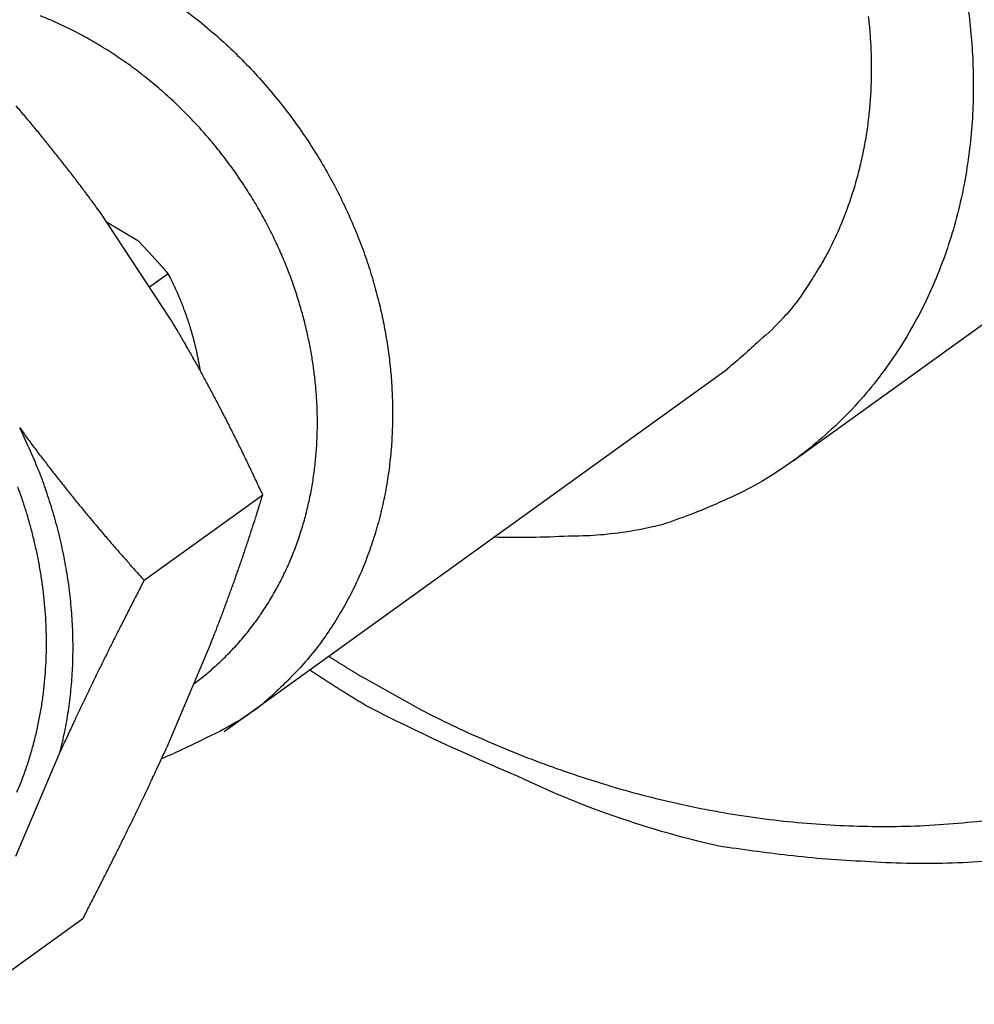
# Model space of a CAD drawing. Extents: x 0.8 to 33.8, y 0.5 to 21.5.
# Drawn here: x 11.5 to 11.7, y 11.9 to 12.1 of the extents above; entities that cross this region are included whole.
import ezdxf

# ---------------------------------------------------------------- set-up
doc = ezdxf.new("R2010")
doc.units = 0
doc.header["$LTSCALE"] = 0.75
doc.header["$MEASUREMENT"] = 0
doc.linetypes.add('HIDDENNEW0', pattern=[0.1875, 0.0625, -0.0625, 0.0625])
doc.layers.add('OBJ', color=7, linetype='HIDDENNEW0')

msp = doc.modelspace()

# ---------------------------------------------------------------- linework, layer by layer
at = {"layer": 'OBJ', "color": 7, "linetype": 'Continuous'}
for p, q in [((11.48936, 12.06672), (11.47472, 12.0889)), ((11.47604, 12.0869), (11.48255, 12.08304)), ((11.6186, 12.03732), (11.67481, 12.07781)), ((11.48889, 12.07611), (11.48501, 12.07331)), ((11.50051, 11.98114), (11.6049, 12.05634)), ((11.48389, 12.01251), (11.50849, 12.03023)), ((11.49775, 11.99946), (11.48858, 11.97785)), ((11.45726, 11.95529), (11.46644, 11.9769)), ((11.47113, 11.94224), (11.44652, 11.92452))]:
    msp.add_line(p, q, dxfattribs=at)
for points in [[(11.6546, 12.13336, -0.011992), (11.65536, 12.12747, -0.012374), (11.65583, 12.12154, -0.01273), (11.65599, 12.11545, -0.012739), (11.65584, 12.10923, -0.01367), (11.65532, 12.10292, -0.014367), (11.65442, 12.09656, -0.015001), (11.65311, 12.09018, -0.015526), (11.65138, 12.08382, -0.016303), (11.64919, 12.07753, -0.016917), (11.64657, 12.07135, -0.017657), (11.64347, 12.06533, -0.018167), (11.63992, 12.05953, -0.018707), (11.63592, 12.05398, -0.019299), (11.63147, 12.04874, -0.020114), (11.62659, 12.04387, -0.019924), (11.62135, 12.03938, -0.019025), (11.61578, 12.03534, -0.020757), (11.60979, 12.03176, -0.024209), (11.60336, 12.02869, -0.018884), (11.59713, 12.0261, -0.008006), (11.59135, 12.02403, -0.024855), (11.58375, 12.02252, -0.040911), (11.57196, 12.02167, -0.020214), (11.55645, 12.02143, -0.010752)], [(11.49124, 12.13165, -0.012625), (11.49542, 12.12844, -0.012454), (11.49944, 12.12503, -0.012267), (11.50328, 12.12143, -0.012113), (11.50692, 12.11767, -0.011924), (11.51035, 12.11377, -0.011788), (11.51357, 12.10975, -0.0116), (11.51656, 12.10564, -0.011481), (11.51932, 12.10145, -0.011295), (11.52184, 12.09721, -0.011194), (11.52414, 12.09293, -0.011013), (11.5262, 12.08865, -0.010922), (11.52803, 12.08438, -0.010733), (11.52964, 12.08013, -0.010666), (11.53103, 12.07592, -0.010501), (11.53221, 12.07177, -0.010401), (11.53319, 12.06769, -0.010191), (11.53398, 12.0637, -0.010187), (11.53459, 12.05978, -0.00993), (11.53504, 12.05589, -0.010135), (11.53532, 12.05198, -0.010476), (11.53544, 12.04796, -0.010553), (11.53539, 12.04388, -0.011152), (11.53515, 12.03974, -0.011613), (11.53471, 12.03557, -0.012033), (11.53405, 12.03137, -0.012397), (11.53317, 12.02716, -0.01295), (11.53205, 12.02296, -0.013328), (11.53071, 12.0188, -0.013735), (11.52911, 12.01469, -0.014255), (11.52727, 12.01064, -0.015048), (11.52516, 12.0067, -0.014983), (11.52282, 12.00287, -0.014369), (11.52026, 11.9992, -0.016179), (11.5174, 11.99566, -0.019709), (11.5142, 11.99226, -0.01521), (11.51104, 11.98917, -0.005463), (11.50806, 11.98647, -0.021623), (11.50385, 11.98358, -0.037556), (11.49689, 11.97987, -0.018393), (11.48749, 11.97548, -0.009605)], [(11.49416, 11.99101), (11.49687, 11.99313, 0.014099), (11.49944, 11.99539, 0.014351), (11.50187, 11.99779, 0.014282), (11.50416, 12.00032, 0.014069), (11.5063, 12.00297, 0.013904), (11.50828, 12.00573, 0.01366), (11.5101, 12.00858, 0.013428), (11.51177, 12.01151, 0.013127), (11.51326, 12.01452, 0.012862), (11.5146, 12.01757, 0.012517), (11.51577, 12.02068, 0.012226), (11.51679, 12.02381, 0.011859), (11.51765, 12.02697, 0.011561), (11.51837, 12.03013, 0.011189), (11.51893, 12.0333, 0.010889), (11.51935, 12.03645, 0.010511), (11.51964, 12.03959, 0.010237), (11.5198, 12.04269, 0.009897), (11.51984, 12.04577, 0.009595), (11.51976, 12.0488, 0.009222), (11.51958, 12.05177, 0.009041), (11.51929, 12.05471, 0.008679), (11.5189, 12.05763, 0.008634), (11.5184, 12.06058, 0.008721), (11.51778, 12.0636, 0.008606), (11.51704, 12.06668, 0.008829), (11.51616, 12.0698, 0.008944), (11.51516, 12.07295, 0.009038), (11.51401, 12.07614, 0.009072), (11.51272, 12.07935, 0.00922), (11.51128, 12.08257, 0.009286), (11.50969, 12.08579, 0.009415), (11.50796, 12.08901, 0.00948), (11.50607, 12.0922, 0.009616), (11.50403, 12.09536, 0.009692), (11.50184, 12.09848, 0.009828), (11.49951, 12.10155, 0.009913), (11.49703, 12.10454, 0.010052), (11.49441, 12.10746, 0.010148), (11.49166, 12.11028, 0.010288), (11.48878, 12.11299, 0.010396), (11.48578, 12.11559, 0.010535), (11.48267, 12.11806, 0.010654), (11.47947, 12.12039, 0.010791), (11.47617, 12.12257, 0.010919), (11.4728, 12.12459, 0.01105), (11.46936, 12.12645, 0.011185), (11.46588, 12.12813, 0.011305), (11.46235, 12.12964, 0.011442)], [(11.6342, 12.12948, -0.0087), (11.63452, 12.1261, -0.008743), (11.63473, 12.12268, -0.009116), (11.63482, 12.11919, -0.009302), (11.63477, 12.11565, -0.009673), (11.63458, 12.11207, -0.009986), (11.63424, 12.10846, -0.010355), (11.63374, 12.10483, -0.010603), (11.63307, 12.10118, -0.010908), (11.63224, 12.09754, -0.011322), (11.63123, 12.09391, -0.011967), (11.63004, 12.0903, -0.01189), (11.62867, 12.08674, -0.01137), (11.62714, 12.08324, -0.012951), (11.62537, 12.07977, -0.016035), (11.62333, 12.07633, -0.012255), (11.62131, 12.07314, -0.003954), (11.61938, 12.07029, -0.018018), (11.61652, 12.06695, -0.032037), (11.61162, 12.06224, -0.015663), (11.6049, 12.05634, -0.008139)], [(11.47472, 12.0889), (11.47395, 12.08997, 0.001025), (11.47316, 12.09103, 0.001029), (11.47238, 12.0921, 0.001026), (11.47159, 12.09316, 0.001015), (11.47079, 12.09421, 0.001006), (11.47, 12.09527, 0.000998), (11.46919, 12.09632, 0.00099), (11.46838, 12.09737, 0.000981), (11.46757, 12.09842, 0.000972), (11.46675, 12.09947, 0.000963), (11.46592, 12.10051, 0.000954), (11.46509, 12.10156, 0.000944), (11.46425, 12.1026, 0.000935), (11.46341, 12.10364, 0.000927), (11.46256, 12.10469, 0.000915), (11.4617, 12.10573, 0.000899), (11.46084, 12.10678, 0.000897), (11.45997, 12.10783, 0.000904), (11.45908, 12.10887, 0.000869), (11.4582, 12.10992, 0.000802), (11.45731, 12.11096, 0.000875)], [(11.48255, 12.08304), (11.48268, 12.08291, -0.000778), (11.48282, 12.08277, -0.000796), (11.48295, 12.08263, -0.000786), (11.48309, 12.08249, -0.000744), (11.48322, 12.08235, -0.000713), (11.48335, 12.08221, -0.000685), (11.48348, 12.08207, -0.000658), (11.48362, 12.08194, -0.000625), (11.48375, 12.0818, -0.000596), (11.48388, 12.08166, -0.000564), (11.48401, 12.08152, -0.000534), (11.48414, 12.08138, -0.000501), (11.48427, 12.08124, -0.000471), (11.48439, 12.08111, -0.000436), (11.48452, 12.08097, -0.000406), (11.48465, 12.08083, -0.000371), (11.48478, 12.08069, -0.00034), (11.4849, 12.08055, -0.000305), (11.48503, 12.08041, -0.000274), (11.48516, 12.08027, -0.000238), (11.48528, 12.08013, -0.000206), (11.48541, 12.08, -0.00017), (11.48554, 12.07986, -0.000138), (11.48566, 12.07972, -0.000102), (11.48579, 12.07958, -0.00007), (11.48591, 12.07944, -0.000033), (11.48604, 12.0793, -0.000002), (11.48616, 12.07916, 0.000032), (11.48629, 12.07902, 0.000068), (11.48641, 12.07888, 0.000114), (11.48654, 12.07875, 0.000124), (11.48667, 12.07861, 0.000101), (11.48679, 12.07847, 0.000059), (11.48692, 12.07833, -0.000013), (11.48705, 12.07819, -0.00007), (11.48717, 12.07805, -0.000128), (11.4873, 12.07791, -0.000187), (11.48742, 12.07778, -0.000264), (11.48755, 12.07764, -0.000303), (11.48767, 12.0775, -0.000322), (11.4878, 12.07736, -0.000442), (11.48792, 12.07722, -0.000654), (11.48805, 12.07708, -0.000502), (11.48817, 12.07694, -0.000071), (11.48827, 12.07682, -0.000906), (11.48841, 12.07667, -0.001842), (11.48862, 12.07642, -0.000926), (11.48889, 12.07611, -0.000478)], [(11.49555, 12.05595), (11.49544, 12.05665, 0.002846), (11.49532, 12.05734, 0.002841), (11.49519, 12.05804, 0.002831), (11.49506, 12.05874, 0.002821), (11.49491, 12.05943, 0.002811), (11.49476, 12.06013, 0.002801), (11.4946, 12.06082, 0.002792), (11.49443, 12.06151, 0.002782), (11.49426, 12.0622, 0.002772), (11.49408, 12.06289, 0.002762), (11.49388, 12.06358, 0.002752), (11.49368, 12.06426, 0.002741), (11.49348, 12.06495, 0.002733), (11.49326, 12.06563, 0.002728), (11.49304, 12.06631, 0.002712), (11.49282, 12.06698, 0.002686), (11.49258, 12.06766, 0.0027), (11.49234, 12.06833, 0.002742), (11.49208, 12.069, 0.002658), (11.49183, 12.06966, 0.002477), (11.49157, 12.07032, 0.002717), (11.49129, 12.07098, 0.003214), (11.491, 12.07165, 0.002447), (11.49073, 12.07229, 0.00087), (11.49048, 12.07286, 0.003408), (11.49014, 12.07358, 0.005824), (11.4896, 12.07468, 0.002858), (11.48889, 12.07611, 0.001521)], [(11.50849, 12.03023), (11.50787, 12.03157, 0.000742), (11.50726, 12.03289, 0.000751), (11.50664, 12.0342, 0.000762), (11.50602, 12.03551, 0.000773), (11.5054, 12.0368, 0.000784), (11.50478, 12.03808, 0.000794), (11.50416, 12.03935, 0.000805), (11.50354, 12.04061, 0.000816), (11.50292, 12.04187, 0.000827), (11.5023, 12.04311, 0.000837), (11.50167, 12.04435, 0.000848), (11.50105, 12.04558, 0.000858), (11.50042, 12.0468, 0.000869), (11.49979, 12.04802, 0.000881), (11.49916, 12.04923, 0.000889), (11.49853, 12.05043, 0.000894), (11.4979, 12.05162, 0.000912), (11.49726, 12.05281, 0.000942), (11.49662, 12.054, 0.000924), (11.49598, 12.05518, 0.00087), (11.49534, 12.05634, 0.000973), (11.49469, 12.05752, 0.001178), (11.49401, 12.05872, 0.000897), (11.49338, 12.05984, 0.000295), (11.4928, 12.06085, 0.001292), (11.49206, 12.06215, 0.002262), (11.49089, 12.06413, 0.001109), (11.48936, 12.06672, 0.000587)], [(11.46644, 11.9769), (11.46694, 11.97898, 0.006568), (11.46739, 11.98108, 0.006437), (11.4678, 11.98322, 0.006358), (11.46815, 11.98538, 0.00637), (11.46845, 11.98757, 0.006347), (11.46869, 11.98978, 0.006312), (11.46888, 11.99201, 0.006269), (11.46902, 11.99426, 0.006241), (11.4691, 11.99653, 0.006202), (11.46912, 11.99882, 0.006168), (11.46908, 12.00111, 0.006125), (11.46899, 12.00342, 0.006085), (11.46884, 12.00573, 0.006046), (11.46864, 12.00806, 0.006016), (11.46838, 12.01038, 0.005959), (11.46806, 12.01271, 0.005884), (11.46769, 12.01503, 0.005889), (11.46725, 12.01736, 0.005957), (11.46677, 12.01968, 0.005755), (11.46623, 12.02198, 0.005353), (11.46564, 12.02426, 0.005836), (11.46499, 12.02657, 0.006853), (11.46426, 12.0289, 0.005219), (11.46354, 12.03109, 0.001911), (11.46287, 12.03306, 0.007184), (11.46189, 12.03554, 0.012184), (11.46026, 12.03929, 0.005987), (11.45805, 12.04416, 0.003191)], [(11.45805, 12.04416), (11.45882, 12.04309, 0.001025), (11.4596, 12.04202, 0.001029), (11.46039, 12.04096, 0.001027), (11.46118, 12.0399, 0.001015), (11.46197, 12.03884, 0.001006), (11.46277, 12.03779, 0.000998), (11.46358, 12.03674, 0.00099), (11.46439, 12.03569, 0.000981), (11.4652, 12.03464, 0.000972), (11.46602, 12.03359, 0.000963), (11.46685, 12.03255, 0.000954), (11.46768, 12.0315, 0.000944), (11.46852, 12.03046, 0.000935), (11.46936, 12.02941, 0.000927), (11.47021, 12.02837, 0.000915), (11.47107, 12.02732, 0.000899), (11.47193, 12.02628, 0.000897), (11.4728, 12.02523, 0.000905), (11.47368, 12.02418, 0.000869), (11.47457, 12.02314, 0.000802), (11.47545, 12.0221, 0.000875), (11.47636, 12.02103, 0.001028), (11.4773, 12.01994, 0.00077), (11.47819, 12.01892, 0.000264), (11.47899, 12.018, 0.001069), (11.48005, 12.0168, 0.001792), (11.4817, 12.01494, 0.000857), (11.48389, 12.01251, 0.00045)], [(11.45748, 11.96853), (11.45853, 11.97113, 0.009564), (11.45949, 11.97378, 0.009541), (11.46034, 11.97648, 0.009424), (11.4611, 11.97921, 0.009291), (11.46176, 11.98199, 0.009169), (11.46231, 11.98479, 0.009029), (11.46277, 11.98762, 0.008895), (11.46312, 11.99046, 0.008748), (11.46338, 11.99332, 0.008615), (11.46354, 11.99619, 0.008462), (11.4636, 11.99905, 0.008326), (11.46357, 12.00192, 0.008167), (11.46344, 12.00477, 0.00804), (11.46322, 12.00761, 0.007894), (11.46292, 12.01043, 0.007752), (11.46253, 12.01323, 0.007563), (11.46206, 12.016, 0.00749), (11.4615, 12.01874, 0.007457), (11.46087, 12.02145, 0.007173), (11.46018, 12.02412, 0.006646), (11.45942, 12.02673, 0.007092), (11.45857, 12.02932, 0.008092), (11.45764, 12.03192, 0.006281)], [(11.49775, 11.99946), (11.49816, 12.0005, 0.000656), (11.49857, 12.00154, 0.000664), (11.49897, 12.00257, 0.000668), (11.49936, 12.0036, 0.000666), (11.49975, 12.00463, 0.000666), (11.50014, 12.00566, 0.000666), (11.50052, 12.00668, 0.000666), (11.5009, 12.0077, 0.000665), (11.50128, 12.00872, 0.000665), (11.50165, 12.00974, 0.000664), (11.50202, 12.01076, 0.000663), (11.50238, 12.01177, 0.000661), (11.50274, 12.01279, 0.000661), (11.5031, 12.0138, 0.00066), (11.50346, 12.01482, 0.000657), (11.50381, 12.01583, 0.000651), (11.50416, 12.01685, 0.000654), (11.5045, 12.01787, 0.000665), (11.50485, 12.01889, 0.000644), (11.50519, 12.01991, 0.000599), (11.50553, 12.02092, 0.000658), (11.50587, 12.02195, 0.00078), (11.50621, 12.02301, 0.000589), (11.50653, 12.024, 0.000203), (11.50683, 12.0249, 0.000825), (11.50719, 12.02607, 0.001404), (11.50776, 12.02787, 0.00068), (11.50849, 12.03023, 0.000359)], [(11.48389, 12.01251), (11.48321, 12.0112, 0.000341), (11.48254, 12.00991, 0.000347), (11.48188, 12.00863, 0.000354), (11.48123, 12.00736, 0.00036), (11.48058, 12.0061, 0.000367), (11.47995, 12.00485, 0.000374), (11.47931, 12.0036, 0.000381), (11.47869, 12.00237, 0.000387), (11.47807, 12.00115, 0.000395), (11.47746, 11.99993, 0.000402), (11.47686, 11.99872, 0.000409), (11.47626, 11.99752, 0.000416), (11.47567, 11.99633, 0.000424), (11.47508, 11.99514, 0.000432), (11.4745, 11.99396, 0.000438), (11.47393, 11.99279, 0.000443), (11.47336, 11.99162, 0.000455), (11.4728, 11.99046, 0.000472), (11.47224, 11.98931, 0.000466), (11.47169, 11.98816, 0.000441), (11.47115, 11.98702, 0.000496), (11.4706, 11.98588, 0.000605), (11.47005, 11.9847, 0.000464), (11.46953, 11.98361, 0.000153), (11.46907, 11.98262, 0.000673), (11.46848, 11.98136, 0.001195), (11.46759, 11.97943, 0.000593), (11.46644, 11.9769, 0.000315)], [(11.52219, 11.99675), (11.52242, 11.9966, 0.000287), (11.52266, 11.99645, 0.000288), (11.5229, 11.99629, 0.000288), (11.52313, 11.99615, 0.000287), (11.52337, 11.996, 0.000287), (11.5236, 11.99585, 0.000287), (11.52384, 11.9957, 0.000287), (11.52408, 11.99555, 0.000287), (11.52431, 11.9954, 0.000287), (11.52455, 11.99525, 0.000287), (11.52479, 11.99511, 0.000287), (11.52502, 11.99496, 0.000286), (11.52526, 11.99481, 0.000286), (11.52549, 11.99466, 0.000287), (11.52573, 11.99452, 0.000286), (11.52596, 11.99437, 0.000284), (11.5262, 11.99423, 0.000286), (11.52644, 11.99408, 0.000292), (11.52667, 11.99394, 0.000284), (11.52691, 11.9938, 0.000265), (11.52714, 11.99365, 0.000292), (11.52738, 11.99351, 0.000348), (11.52762, 11.99336, 0.000264), (11.52785, 11.99323, 0.000092), (11.52806, 11.9931, 0.000372), (11.52832, 11.99294, 0.000639), (11.52873, 11.9927, 0.000313), (11.52926, 11.99238, 0.000166)], [(11.53025, 11.98631), (11.52985, 11.98655, -0.000461), (11.52945, 11.98679, -0.000459), (11.52905, 11.98703, -0.000459), (11.52865, 11.98727, -0.00046), (11.52825, 11.98751, -0.00046), (11.52785, 11.98775, -0.00046), (11.52745, 11.98799, -0.00046), (11.52705, 11.98824, -0.000461), (11.52665, 11.98849, -0.000461), (11.52625, 11.98873, -0.000462), (11.52585, 11.98898, -0.000462), (11.52545, 11.98923, -0.000462), (11.52505, 11.98948, -0.000462), (11.52465, 11.98973, -0.000464), (11.52425, 11.98998, -0.000463), (11.52385, 11.99024, -0.00046), (11.52345, 11.99049, -0.000465), (11.52305, 11.99075, -0.000475), (11.52265, 11.991, -0.000461), (11.52225, 11.99126, -0.00043), (11.52185, 11.99152, -0.000476), (11.52145, 11.99178, -0.000569), (11.52103, 11.99205, -0.000431), (11.52065, 11.9923, -0.000145), (11.52029, 11.99254, -0.000611), (11.51984, 11.99283, -0.001052), (11.51915, 11.99329, -0.000513), (11.51824, 11.9939, -0.000271)], [(11.52926, 11.99238), (11.5414, 11.98561, 0.016925), (11.55422, 11.97951, 0.015597), (11.56774, 11.97409, 0.01548), (11.58188, 11.96944, 0.017099), (11.59658, 11.96576, 0.018115), (11.61173, 11.96313, 0.019025), (11.62723, 11.9617, 0.019814), (11.64295, 11.96151, 0.020926), (11.65873, 11.96271, 0.021765)], [(11.66745, 11.95505, -0.023181), (11.65064, 11.95379, -0.025234), (11.63359, 11.95415, -0.019886), (11.61758, 11.95543, -0.009858), (11.60317, 11.95735, -0.023595), (11.58596, 11.96205, -0.036681), (11.56136, 11.97188, -0.018889), (11.53025, 11.98631, -0.010562)], [(11.47113, 11.94224), (11.47181, 11.94355, 0.000341), (11.47247, 11.94484, 0.000347), (11.47313, 11.94612, 0.000353), (11.47379, 11.94739, 0.00036), (11.47443, 11.94865, 0.000367), (11.47507, 11.9499, 0.000373), (11.4757, 11.95115, 0.00038), (11.47632, 11.95238, 0.000387), (11.47694, 11.9536, 0.000394), (11.47755, 11.95482, 0.000401), (11.47816, 11.95603, 0.000408), (11.47875, 11.95723, 0.000415), (11.47935, 11.95842, 0.000423), (11.47993, 11.95961, 0.000431), (11.48051, 11.96079, 0.000438), (11.48109, 11.96196, 0.000442), (11.48165, 11.96313, 0.000454), (11.48222, 11.96429, 0.000472), (11.48277, 11.96545, 0.000466), (11.48333, 11.96659, 0.000441), (11.48387, 11.96773, 0.000496), (11.48441, 11.96888, 0.000604), (11.48497, 11.97005, 0.000464), (11.48548, 11.97114, 0.000153), (11.48594, 11.97213, 0.000673), (11.48653, 11.97339, 0.001194), (11.48742, 11.97532, 0.000592), (11.48858, 11.97785, 0.000315)]]:
    msp.add_lwpolyline(points, format="xyb", dxfattribs=at)

doc.saveas('drawing.dxf')
